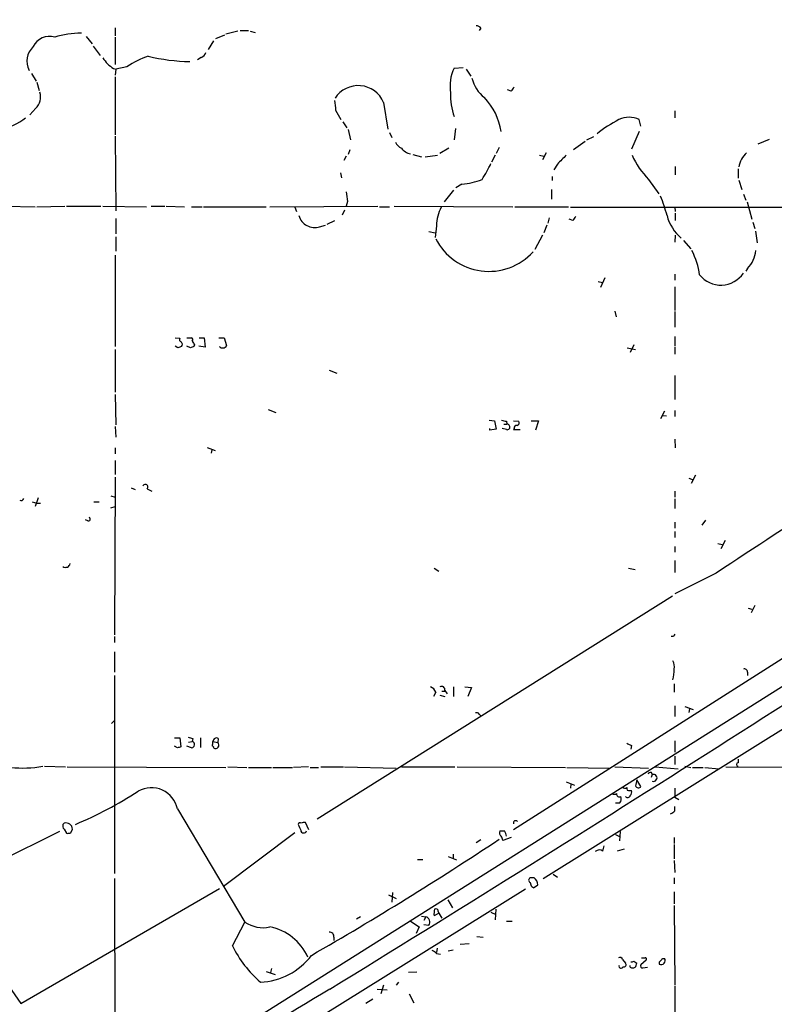
# Model space of a CAD drawing. Extents: x 11 to 1063, y 12 to 899.
# Drawn here: x 619 to 726, y 184 to 324 of the extents above; entities that cross this region are included whole.
import ezdxf

# ---------------------------------------------------------------- set-up
doc = ezdxf.new("R2010")
doc.units = 0
doc.header["$MEASUREMENT"] = 0
doc.layers.add('MAIN', color=5, linetype='CONTINUOUS')

msp = doc.modelspace()

# ---------------------------------------------------------------- linework, layer by layer
at = {"layer": 'MAIN'}
for p, q in [((632.2907, 323.0033), (632.2907, 321.8179)), ((649.8167, 322.4953), (648.1233, 322.0719)), ((650.1553, 322.5799), (651.3407, 322.5799)), ((651.5947, 322.4953), (652.272, 322.3259)), ((684.53, 322.9186), (684.276, 322.5799)), ((628.142, 321.7333), (628.9887, 320.7173)), ((632.2907, 321.6486), (632.2907, 317.7539)), ((646.3453, 321.1406), (645.5833, 319.8706)), ((646.684, 321.4793), (647.954, 321.9873)), ((629.158, 320.3786), (630.174, 319.0239)), ((644.5673, 318.7699), (644.0593, 318.4313)), ((620.3527, 316.4839), (621.03, 315.3833)), ((632.0367, 317.1613), (632.3753, 317.0766)), ((632.3753, 317.0766), (632.2907, 316.2299)), ((633.984, 317.4153), (632.3753, 317.0766)), ((680.72, 317.2459), (681.99, 317.3306)), ((682.4133, 317.0766), (683.0907, 316.0606)), ((621.1147, 315.2139), (621.4533, 314.0286)), ((632.2907, 315.9759), (632.2907, 307.6786)), ((688.848, 313.9439), (688.34, 314.1133)), ((670.6447, 312.3353), (671.2373, 308.5253)), ((620.9453, 311.4886), (620.0987, 310.5573)), ((663.7867, 311.2346), (664.5487, 309.8799)), ((712.216, 311.1499), (712.216, 310.1339)), ((664.8027, 309.5413), (665.3953, 308.6946)), ((707.39, 308.9486), (707.136, 309.8799)), ((665.5647, 308.4406), (665.9033, 307.0013)), ((671.4913, 308.0173), (671.83, 307.3399)), ((680.8893, 308.6099), (680.72, 307.0013)), ((707.136, 308.1866), (706.0353, 305.6466)), ((632.2907, 307.5093), (632.3753, 296.8413)), ((699.4313, 306.7473), (697.738, 305.5619)), ((700.6167, 307.4246), (699.6007, 306.9166)), ((724.154, 306.4086), (725.7627, 307.0859)), ((665.8187, 305.5619), (665.5647, 304.8846)), ((679.958, 305.8159), (678.688, 305.0539)), ((687.1547, 305.9006), (686.7313, 305.0539)), ((665.3107, 304.6306), (664.972, 304.0379)), ((674.7933, 304.8846), (676.0633, 304.5459)), ((676.5713, 304.5459), (678.3493, 304.7999)), ((686.562, 304.7999), (686.054, 303.7839)), ((692.912, 304.7999), (693.5047, 304.6306)), ((693.8433, 305.1386), (693.3353, 304.1226)), ((695.452, 303.5299), (694.944, 302.6833)), ((712.3007, 303.1913), (712.3007, 302.0059)), ((721.2753, 302.8526), (721.2753, 301.4979)), ((664.464, 302.2599), (664.6333, 301.5826)), ((694.69, 301.7519), (694.69, 301.1593)), ((708.4907, 301.3286), (709.93, 299.2966)), ((721.36, 301.2439), (721.7833, 299.8893)), ((680.6353, 299.8046), (679.2807, 298.1113)), ((681.8207, 300.6513), (680.974, 300.1433)), ((694.6053, 299.8893), (694.6053, 298.5346)), ((665.48, 298.1959), (665.3107, 297.5186)), ((722.0373, 299.2119), (722.376, 298.3653)), ((616.6273, 297.5186), (620.8607, 297.4339)), ((621.1147, 297.4339), (625.094, 297.5186)), ((625.348, 297.5186), (630.2587, 297.5186)), ((630.5127, 297.5186), (636.778, 297.4339)), ((637.4553, 297.5186), (639.4027, 297.5186)), ((639.572, 297.5186), (642.1967, 297.4339)), ((643.2127, 297.4339), (644.7367, 297.4339)), ((644.906, 297.4339), (653.8807, 297.4339)), ((654.3887, 297.4339), (669.798, 297.5186)), ((657.9447, 297.3493), (658.1987, 296.7566)), ((665.0567, 296.9259), (664.718, 296.2486)), ((670.052, 297.4339), (671.4913, 297.4339)), ((672.1687, 297.5186), (689.102, 297.4339)), ((689.356, 297.4339), (697.0607, 297.4339)), ((697.3147, 297.3493), (736.6, 297.3493)), ((712.216, 297.3493), (712.3007, 296.7566)), ((722.5453, 298.1113), (723.2227, 295.6559)), ((632.3753, 295.7406), (632.3753, 293.5393)), ((663.6173, 295.4019), (662.5167, 294.8939)), ((694.2667, 295.8253), (694.0973, 295.0633)), ((697.6533, 295.4866), (697.1453, 295.6559)), ((712.3007, 296.5026), (712.3007, 295.4866)), ((661.5007, 294.5553), (662.3473, 294.8093)), ((678.18, 294.7246), (678.0107, 293.0313)), ((693.928, 294.8093), (693.5047, 293.7086)), ((723.392, 295.2326), (723.646, 294.3013)), ((723.7307, 293.9626), (723.9847, 292.2693)), ((632.3753, 293.1159), (632.3753, 291.0839)), ((677.0793, 293.8779), (678.0107, 293.7086)), ((693.3353, 293.3699), (692.2347, 291.3379)), ((712.3007, 293.3699), (712.216, 292.3539)), ((713.486, 292.6079), (714.502, 291.4226)), ((632.2907, 290.4913), (632.2907, 277.4526)), ((722.63, 288.6286), (722.376, 288.2053)), ((702.2253, 287.2739), (701.6327, 285.9193)), ((712.216, 287.7819), (712.216, 286.9353)), ((701.294, 286.7659), (701.8867, 286.5966)), ((712.216, 286.0039), (712.216, 282.6173)), ((817.2027, 285.3266), (625.348, 164.5073)), ((703.6647, 282.5326), (703.834, 281.6859)), ((712.216, 282.4479), (712.216, 280.2466)), ((640.842, 278.7226), (641.5193, 278.6379)), ((642.5353, 278.7226), (643.128, 278.7226)), ((644.3133, 278.7226), (644.9907, 278.7226)), ((644.9907, 278.7226), (645.16, 277.3679)), ((647.1073, 278.7226), (647.8693, 278.7226)), ((647.8693, 278.7226), (648.208, 277.6219)), ((712.216, 278.8919), (712.216, 277.5373)), ((641.2653, 277.2833), (640.842, 277.5373)), ((643.0433, 277.2833), (642.5353, 277.5373)), ((643.636, 277.7066), (643.5513, 277.4526)), ((645.16, 277.3679), (644.2287, 277.5373)), ((705.4427, 277.2833), (706.628, 277.0293)), ((706.374, 277.7066), (705.866, 276.6059)), ((712.216, 277.3679), (712.216, 276.3519)), ((632.2907, 277.0293), (632.2907, 270.9333)), ((794.512, 275.5053), (689.1867, 208.4493)), ((662.8553, 274.0659), (663.956, 273.6426)), ((712.216, 273.3039), (712.216, 269.9173)), ((632.2907, 270.5946), (632.3753, 266.2766)), ((654.1347, 268.4779), (655.2353, 268.0546)), ((693.42, 201.5066), (799.1687, 267.4619)), ((710.7767, 268.2239), (710.184, 267.1233)), ((710.5227, 267.6313), (711.0307, 267.5466)), ((712.216, 268.3086), (712.216, 267.4619)), ((632.2907, 266.0226), (632.3753, 264.4986)), ((685.7153, 266.9539), (686.4773, 266.8693)), ((686.4773, 266.8693), (686.7313, 265.6839)), ((687.832, 266.3613), (688.2553, 266.3613)), ((688.1707, 266.7846), (688.2553, 266.3613)), ((689.1867, 266.8693), (689.9487, 266.7846)), ((691.7267, 266.8693), (692.7427, 266.8693)), ((692.7427, 266.8693), (692.3193, 265.5146)), ((685.8, 265.5146), (685.8, 265.7686)), ((686.7313, 265.6839), (685.8, 265.5146)), ((688.1707, 265.5993), (687.578, 265.7686)), ((689.2713, 265.7686), (689.1867, 265.5993)), ((689.1867, 265.5993), (690.118, 265.5993)), ((645.414, 263.0593), (646.5993, 262.6359)), ((712.216, 264.2446), (712.3007, 262.9746)), ((632.2907, 262.9746), (632.2907, 262.1279)), ((646.0913, 262.7206), (646.0067, 262.2126)), ((632.2907, 261.1966), (632.2907, 259.1646)), ((632.2907, 258.8259), (632.206, 236.3046)), ((715.1793, 259.0799), (714.5867, 257.8946)), ((714.248, 258.6566), (714.8407, 258.4026)), ((631.698, 256.1166), (632.2907, 255.9473)), ((634.5767, 257.3019), (635.1693, 257.0479)), ((636.8627, 257.1326), (637.54, 256.7939)), ((712.216, 256.7939), (712.216, 255.9473)), ((620.4373, 255.2699), (621.1147, 255.1006)), ((621.284, 255.8626), (620.8607, 254.5926)), ((621.1147, 255.1006), (621.6227, 255.1006)), ((629.2427, 255.2699), (630.0047, 255.2699)), ((631.698, 254.4233), (632.2907, 254.5926)), ((712.216, 255.6933), (712.216, 254.3386)), ((628.396, 252.5606), (628.0573, 252.7299)), ((712.216, 252.3913), (712.216, 251.5446)), ((716.6187, 252.6453), (716.1107, 251.9679)), ((712.216, 251.0366), (712.216, 250.1899)), ((712.216, 248.9199), (712.216, 248.0733)), ((718.3967, 249.3433), (718.9893, 249.1739)), ((719.4127, 249.7666), (718.82, 248.5813)), ((712.216, 246.8879), (712.216, 245.1946)), ((677.8413, 245.7873), (678.5187, 245.3639)), ((705.612, 245.7873), (706.5433, 245.6179)), ((718.1427, 245.1099), (712.216, 242.1466)), ((711.8773, 241.8079), (661.162, 209.9733)), ((722.7147, 240.1146), (723.2227, 239.9453)), ((723.646, 240.4533), (723.138, 239.4373)), ((632.206, 236.0506), (632.206, 235.2039)), ((712.0467, 236.0506), (711.708, 236.0506)), ((632.206, 233.8493), (632.206, 230.9706)), ((722.63, 230.9706), (722.63, 230.4626)), ((632.206, 230.4626), (632.206, 202.1839)), ((712.1313, 229.2773), (712.1313, 228.0919)), ((678.0953, 228.0919), (677.7567, 227.4993)), ((678.942, 228.2613), (679.3653, 228.2613)), ((679.3653, 228.3459), (679.704, 227.8379)), ((680.6353, 228.8539), (680.6353, 227.4993)), ((682.244, 228.8539), (683.1753, 228.7693)), ((683.1753, 228.7693), (682.6673, 227.4993)), ((678.688, 227.6686), (679.3653, 227.4993)), ((712.216, 226.1446), (712.216, 224.6206)), ((713.6553, 226.0599), (714.8407, 225.6366)), ((714.3327, 225.7213), (714.248, 225.2133)), ((631.7827, 223.6046), (632.206, 224.0279)), ((684.276, 224.9593), (684.53, 224.7053)), ((640.7573, 221.5726), (641.5193, 221.5726)), ((641.5193, 221.5726), (641.6887, 220.3026)), ((642.7893, 220.9799), (643.2973, 221.0646)), ((643.382, 221.4879), (643.2973, 221.0646)), ((644.4827, 221.5726), (644.4827, 220.2179)), ((646.2607, 221.0646), (646.938, 220.8953)), ((647.0227, 221.4879), (646.938, 220.8953)), ((712.216, 221.1493), (712.216, 219.5406)), ((641.1807, 220.1333), (640.7573, 220.3873)), ((643.2127, 220.1333), (642.5353, 220.3873)), ((706.0353, 220.4719), (705.9507, 219.9639)), ((712.216, 218.9479), (712.216, 217.7626)), ((721.2753, 218.5246), (721.2753, 218.0166)), ((622.2153, 217.5086), (625.1787, 217.4239)), ((625.4327, 217.4239), (648.1233, 217.3393)), ((648.3773, 217.4239), (651.0867, 217.3393)), ((651.3407, 217.3393), (654.6427, 217.3393)), ((654.812, 217.3393), (657.606, 217.3393)), ((659.892, 217.4239), (657.7753, 217.3393)), ((660.146, 217.3393), (661.3313, 217.3393)), ((661.67, 217.4239), (664.8873, 217.4239)), ((665.0567, 217.4239), (672.4227, 217.2546)), ((673.1847, 217.4239), (680.8047, 217.4239)), ((681.1433, 217.4239), (696.6373, 217.3393)), ((696.8067, 217.3393), (702.9027, 217.2546)), ((703.6647, 217.4239), (708.4907, 217.2546)), ((708.8293, 216.6619), (708.9987, 216.3233)), ((709.422, 217.4239), (712.724, 217.1699)), ((713.6553, 217.5086), (714.502, 217.3393)), ((714.756, 217.3393), (716.28, 217.3393)), ((716.534, 217.3393), (718.566, 217.1699)), ((719.4973, 217.4239), (736.9387, 217.3393)), ((696.722, 215.3073), (697.9073, 214.7993)), ((707.39, 214.6299), (706.7973, 215.5613)), ((708.9987, 216.3233), (708.8293, 215.8999)), ((697.3993, 214.9686), (697.3147, 214.3759)), ((705.7813, 214.0373), (706.0353, 214.0373)), ((712.216, 214.3759), (712.216, 213.1059)), ((712.216, 213.1059), (712.8087, 212.7673)), ((641.1807, 211.4126), (650.8327, 195.2413)), ((704.342, 212.2593), (703.7493, 212.2593)), ((712.216, 211.1586), (712.216, 211.7513)), ((624.332, 208.1953), (608.6687, 200.4906)), ((625.0093, 209.3806), (624.84, 209.2113)), ((625.0093, 208.5339), (625.348, 207.9413)), ((625.9407, 208.0259), (626.1947, 208.5339)), ((659.9767, 208.4493), (659.4687, 209.4653)), ((704.4267, 208.1953), (704.342, 206.8406)), ((657.9447, 208.0259), (647.7847, 200.3213)), ((684.53, 207.0099), (683.8527, 206.5866)), ((688.848, 207.3486), (687.6627, 206.9253)), ((703.7493, 207.7719), (704.4267, 207.4333)), ((712.1313, 207.3486), (712.1313, 206.5019)), ((701.9713, 205.4013), (702.1407, 206.1633)), ((705.0193, 205.6553), (704.0033, 205.4013)), ((712.1313, 206.3326), (712.1313, 204.3006)), ((675.4707, 204.2159), (676.2327, 204.2159)), ((679.8733, 204.6393), (681.0587, 204.1313)), ((680.5507, 204.9779), (680.5507, 204.3006)), ((712.1313, 204.0466), (712.216, 202.3533)), ((632.206, 201.5066), (632.2907, 166.7933)), ((692.15, 201.5913), (691.5573, 201.5913)), ((694.8593, 202.0993), (695.452, 201.6759)), ((712.1313, 201.5913), (712.1313, 200.7446)), ((618.8287, 183.6419), (647.192, 200.0673)), ((690.88, 199.9826), (653.3727, 176.6146)), ((691.5573, 200.9139), (691.642, 200.5753)), ((692.0653, 200.1519), (692.658, 200.5753)), ((671.322, 199.1359), (672.4227, 198.6279)), ((671.9147, 199.4746), (671.83, 198.1199)), ((679.7887, 198.4586), (680.466, 197.2733)), ((712.1313, 199.5593), (712.1313, 197.8659)), ((686.6467, 197.1039), (686.562, 195.5799)), ((712.1313, 197.6119), (712.216, 186.2666)), ((667.3427, 196.0033), (666.75, 195.6646)), ((676.0633, 196.0879), (676.656, 196.0033)), ((676.656, 196.0033), (676.402, 195.4953)), ((678.5187, 196.5113), (677.8413, 196.1726)), ((678.434, 196.7653), (678.5187, 196.5113)), ((678.5187, 196.5113), (678.942, 195.8339)), ((685.9693, 196.6806), (686.6467, 196.3419)), ((649.0547, 191.8546), (650.8327, 195.2413)), ((674.4547, 195.4106), (675.7247, 194.5639)), ((675.7247, 194.5639), (675.3013, 193.6326)), ((676.402, 194.9026), (677.0793, 194.8179)), ((688.1707, 195.4106), (689.0173, 195.4106)), ((611.632, 193.8866), (618.8287, 183.6419)), ((663.5327, 193.1246), (663.5327, 192.6166)), ((683.9373, 193.2093), (684.8687, 193.1246)), ((678.2647, 191.5159), (678.18, 190.9233)), ((680.5507, 191.2619), (679.8733, 191.0926)), ((681.5667, 192.1086), (682.8367, 192.1933)), ((678.18, 190.7539), (678.7727, 190.6693)), ((704.7653, 189.9073), (705.1887, 189.3993)), ((710.5227, 190.0766), (710.7767, 190.0766)), ((654.6427, 188.6373), (654.4733, 188.0446)), ((705.866, 188.8066), (705.866, 189.0606)), ((706.374, 189.6533), (706.7973, 189.3993)), ((708.152, 189.8226), (707.39, 189.1453)), ((707.644, 188.7219), (708.3213, 188.8066)), ((653.8807, 188.2139), (655.1507, 187.7906)), ((675.386, 188.1293), (674.2007, 188.0446)), ((669.7133, 185.6739), (671.1527, 185.5893)), ((670.6447, 186.2666), (670.2213, 184.9966)), ((672.7613, 186.6899), (672.4227, 186.2666)), ((712.216, 186.0973), (712.216, 180.3399)), ((669.1207, 184.2346), (668.1047, 183.6419)), ((674.2853, 184.9966), (674.9627, 183.7266))]:
    msp.add_line(p, q, dxfattribs=at)
for centre, radius, start, end in [((-4845.8493, 9744.3432), 10888.3922, 299.804143, 300.46353037), ((627.7134, 308.1006), 14.1429, 91.007587, 106.677126), ((683.9373, 322.58), 0.6826, 29.738635, 97.11981), ((622.8789, 319.2878), 2.485, 71.808576, 156.116873), ((622.4858, 318.2199), 2.7987, 132.177427, 207.969644), ((644.2711, 319.7435), 1.0177, 286.921424, 343.078576), ((842.5292, 487.5892), 271.0711, 218.542738, 218.771917), ((800.9358, 529.1717), 271.0633, 231.228066, 231.457253), ((641.1976, 306.7981), 12.8359, 108.936902, 124.193201), ((643.1183, 342.8477), 24.6709, 255.717722, 269.629342), ((685.8003, 314.7059), 5.6799, 153.436302, 190.304305), ((687.9779, 316.8462), 4.8311, 192.426669, 232.516228), ((619.3952, 313.1103), 2.2434, 313.706829, 17.224217), ((667.0154, 310.781), 3.9481, 23.183727, 147.058994), ((688.4222, 313.1901), 8.2254, 176.51639, 200.546099), ((688.1714, 314.8746), 1.1507, 306.016391, 342.917772), ((1002.3521, 354.2588), 341.2882, 187.013013, 187.242213), ((678.7098, 306.9087), 8.7923, 8.357182, 43.966381), ((613.2055, 318.5104), 10.4815, 263.234405, 306.94916), ((711.7395, 294.9145), 16.7316, 116.56352, 129.376675), ((705.6966, 306.9909), 3.2277, 63.515922, 116.482489), ((673.7777, 307.2556), 1.557, 202.38634, 247.61366), ((675.09, 307.2982), 2.414, 217.882478, 254.741551), ((1013.5867, -13.3348), 449.0133, 134.885408, 135.114592), ((717.4071, 309.9632), 12.412, 204.581793, 224.080134), ((725.3272, 302.2718), 4.0541, 134.997002, 168.116874), ((672.3987, 309.658), 14.8554, 325.895951, 335.995139), ((680.8164, 311.3754), 10.771, 275.350082, 291.130583), ((1004.0916, 341.2009), 341.3316, 187.00887, 187.238038), ((691.4909, 291.1749), 20.2486, 14.263815, 22.604737), ((683.9198, 294.6432), 5.7404, 151.873791, 179.187504), ((660.804, 296.8057), 2.3558, 195.809093, 287.201971), ((696.976, 296.418), 1.1516, 306.024081, 342.896174), ((717.1773, 297.7422), 6.2641, 194.593514, 229.957863), ((685.6766, 296.6914), 8.4936, 206.799457, 317.920479), ((705.41, 286.3218), 10.4529, 7.561501, 27.624819), ((719.3843, 291.6898), 4.4615, 316.675634, 353.291364), ((718.8112, 290.1293), 3.8925, 218.667165, 325.975983), ((641.8581, 278.4686), 0.3787, 153.44848, 243.428183), ((643.122, 278.4384), 0.2843, 308.071195, 88.790557), ((683.8418, 150.3756), 133.8593, 108.316987, 108.546184), ((641.4892, 277.761), 0.4194, 312.651464, 61.595612), ((685.6198, 150.3756), 133.8593, 108.316987, 108.546184), ((770.455, 362.6278), 152.6259, 213.578058, 213.807262), ((647.5729, 277.7488), 0.4825, 217.869776, 285.271781), ((647.7678, 277.7319), 0.4537, 261.405541, 345.969882), ((730.1584, 436.225), 174.5652, 255.853161, 256.082336), ((688.2892, 265.9718), 0.391, 252.35305, 94.974184), ((689.5958, 265.8674), 0.3392, 73.050006, 196.933836), ((689.6241, 266.5729), 0.3875, 280.497939, 33.11188), ((3398.7229, -3823.2702), 4872.0865, 122.9139794, 123.3801463), ((636.6048, 257.3981), 0.3701, 314.168098, 154.764271), ((618.871, 255.8485), 0.3875, 236.88812, 349.502061), ((-1629.9686, 3916.3016), 4378.9283, 301.5756064, 303.2315582), ((628.4807, 252.8146), 0.2677, 251.558284, 71.578587), ((625.2144, 246.5737), 0.6508, 234.883938, 350.349525), ((796.7763, 193.91), 94.6305, 153.3271, 153.556364), ((710.2678, 231.7325), 1.894, 349.701647, 26.556934), ((705.1964, 231.3929), 6.9349, 347.313652, 0.008262), ((722.1691, 230.9518), 0.4613, 2.335786, 106.600508), ((676.9102, 227.6688), 1.2584, 19.647392, 70.352608), ((678.937, 228.4804), 0.4489, 342.566031, 123.690068), ((683.9373, 224.7898), 0.3787, 26.585347, 116.55152), ((685.3992, 390.921), 174.5652, 255.843211, 256.072362), ((643.162, 220.6074), 0.4768, 276.103982, 73.514841), ((642.056, 221.2465), 4.2086, 348.22016, 357.522865), ((646.7686, 221.0478), 0.5082, 59.999205, 178.105497), ((646.6416, 220.5143), 0.4702, 232.135704, 52.108987), ((790.3666, 389.9561), 189.3057, 243.31696, 243.546156), ((683.7572, 93.2256), 133.8593, 108.316987, 108.546184), ((646.1972, 220.218), 0.1706, 330.234291, 97.137512), ((721.2971, 217.7626), 0.2549, 94.90549, 265.09451), ((619.0401, 234.578), 17.3176, 264.529963, 279.71133), ((708.8716, 216.1117), 0.5518, 94.396316, 147.536771), ((918.3682, 172.8168), 215.8456, 168.578058, 168.807262), ((709.1861, 215.8576), 0.502, 248.0799, 111.9201), ((604.8701, 261.2421), 56.393, 292.684014, 303.0106), ((637.4696, 210.6649), 3.7857, 11.391261, 119.721416), ((705.1001, 214.7722), 0.4044, 214.126202, 309.613322), ((705.6825, 214.3618), 0.3392, 163.066164, 286.933836), ((705.4426, 213.8256), 0.6294, 312.276138, 19.655661), ((707.0302, 214.8628), 0.4286, 200.2275, 327.084854), ((703.58, 214.2496), 0.7203, 241.951376, 298.048624), ((704.307, 213.5311), 0.397, 167.962694, 300.963757), ((703.8139, 212.8363), 0.7822, 312.46635, 26.931928), ((705.4893, 213.4277), 0.3828, 218.264816, 349.79691), ((711.2853, 211.8352), 1.1507, 287.082228, 323.98361), ((689.5253, 209.3912), 0.3518, 43.779165, 195.719418), ((625.4327, 208.9996), 0.6294, 160.344339, 227.723862), ((625.2726, 208.4961), 0.9229, 2.347434, 106.577337), ((658.7066, 209.1902), 0.2548, 48.340322, 175.249431), ((870.2753, 293.4293), 227.9506, 201.682146, 201.911352), ((659.225, 208.4253), 0.4379, 187.967278, 340.604969), ((659.2995, 208.5331), 0.9474, 79.712462, 116.551528), ((687.8953, 208.0259), 0.7035, 158.83384, 226.232597), ((687.578, 377.6298), 169.3502, 269.885409, 270.114592), ((686.6461, 207.433), 1.527, 3.187323, 33.684864), ((625.5175, 208.8725), 0.9465, 259.683783, 296.559637), ((414.3336, 618.3395), 493.5116, 299.896278, 303.560415), ((686.7057, 206.8659), 0.9588, 3.551733, 42.844497), ((701.4672, 204.7586), 0.8168, 51.891233, 136.909979), ((691.7267, 201.2526), 0.3787, 116.571817, 243.428183), ((691.1363, 200.4495), 1.5269, 4.725935, 48.401052), ((692.3619, 200.8717), 0.7785, 202.378134, 247.605454), ((680.2146, 196.4263), 2.3868, 163.507232, 186.101609), ((678.0954, 196.8077), 0.3412, 352.862488, 119.765709), ((676.512, 195.2836), 0.734, 320.61722, 78.685475), ((653.415, 199.1247), 4.6636, 236.377741, 282.051338), ((652.929, 187.1733), 7.5334, 24.070756, 78.827442), ((662.94, 193.2092), 0.5987, 351.876665, 98.132809), ((663.867, 199.1518), 16.5122, 206.226915, 228.999907), ((652.7208, 196.151), 9.4663, 271.896026, 323.346907), ((677.2486, 190.0766), 1.1516, 36.024081, 72.896174), ((704.3844, 189.8368), 0.3874, 10.48609, 123.119959), ((707.7287, 317.1612), 127.0002, 269.885409, 270.114592), ((707.9827, 189.9496), 0.2117, 323.124688, 90), ((710.2517, 189.7828), 0.6016, 246.797658, 29.232207), ((625.6784, 274.5822), 119.7487, 314.885409, 315.114592), ((704.5537, 188.976), 0.3055, 164.062331, 344.039146), ((704.9559, 189.1876), 0.3147, 250.332702, 42.282263), ((706.2047, 189.4413), 0.7194, 241.913927, 298.079046), ((706.0353, 190.2459), 0.6826, 262.88019, 299.750087), ((705.8418, 189.458), 0.9573, 317.120783, 356.484521), ((707.5876, 188.9759), 0.2603, 139.39393, 282.519254), ((710.3532, 189.3993), 0.3785, 116.551512, 206.585359), ((1144.0805, -616.2079), 935.1527, 120.9643565, 123.5968289)]:
    msp.add_arc(centre, radius, start, end, dxfattribs=at)

doc.saveas('drawing.dxf')
